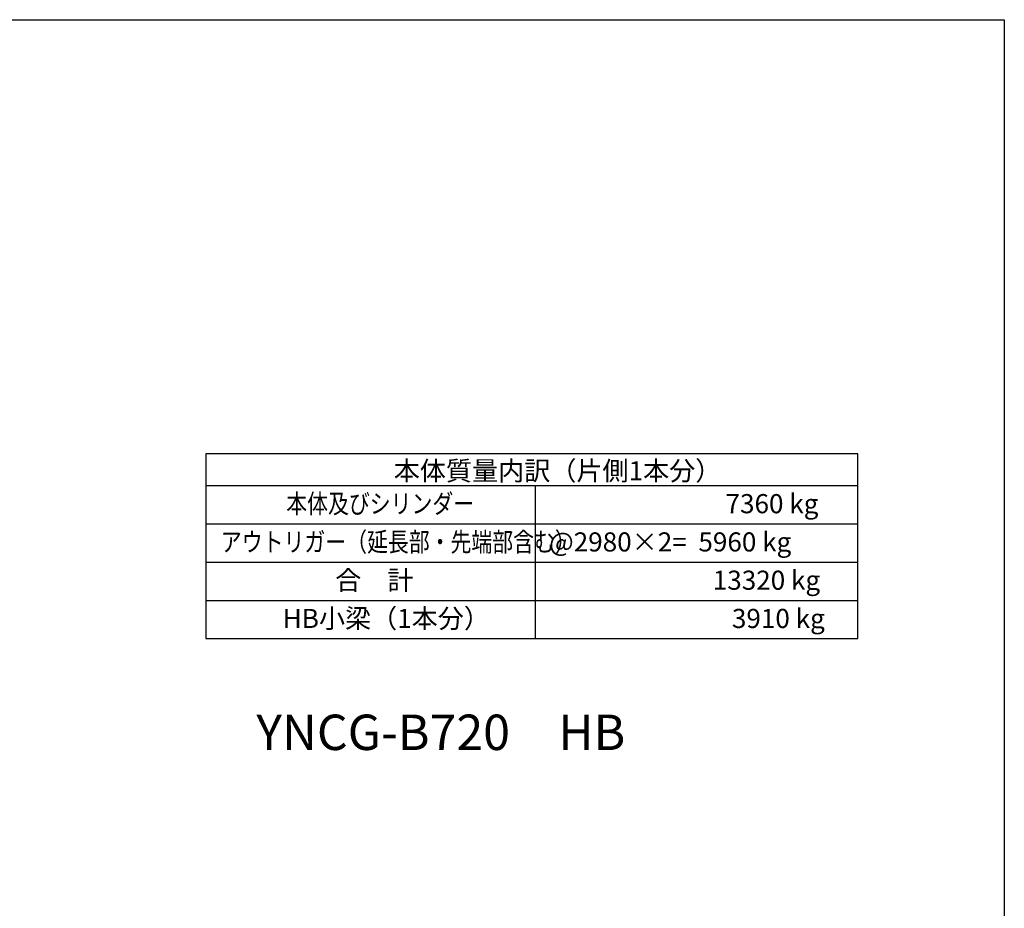
# Model space of a CAD drawing. Extents: x 0 to 18950, y 120 to 13450.
# Drawn here: x 12001 to 18950, y 7178 to 13450 of the extents above; entities that cross this region are included whole.
import ezdxf

# ---------------------------------------------------------------- set-up
doc = ezdxf.new("R2010")
doc.units = 0
doc.header["$LTSCALE"] = 400
doc.header["$MEASUREMENT"] = 0
doc.layers.get('0').update_dxf_attribs({"linetype": 'CONTINUOUS'})
for name, color, linetype in [('1', 4, 'CONTINUOUS'), ('GAWA', 2, 'CONTINUOUS'), ('TEXT', 7, 'CONTINUOUS'), ('TXT', 7, 'CONTINUOUS')]:
    doc.layers.add(name, color=color, linetype=linetype)
doc.styles.add('ITL-SET', font='ITALIC', dxfattribs={"bigfont": 'BIGFONT'})
doc.styles.get("Standard").update_dxf_attribs({"font": 'TXT', "bigfont": 'BIGFONT'})

# ---------------------------------------------------------------- blocks, each defined once
blk = doc.blocks.new('ZW1A3')
blk.add_lwpolyline([(0, 3), (0, 269), (379, 269), (379, 3)], close=True)

msp = doc.modelspace()

# ---------------------------------------------------------------- linework, layer by layer
at = {"layer": '1'}
for p, q in [((13314.617, 10161.592), (17915.472, 10161.592)), ((15639.065, 10161.592), (15639.065, 9081.592)), ((13314.617, 9891.592), (17915.472, 9891.592)), ((13314.617, 9621.592), (17915.472, 9621.592))]:
    msp.add_line(p, q, dxfattribs=at)
at = {"layer": 'GAWA'}
for p, q in [((13314.617, 10386.592), (13314.617, 9081.592)), ((17915.472, 10386.592), (13314.617, 10386.592)), ((17915.472, 9081.592), (17915.472, 10386.592)), ((13314.617, 9351.592), (17915.472, 9351.592)), ((13314.617, 9081.592), (17915.472, 9081.592))]:
    msp.add_line(p, q, dxfattribs=at)

# ---------------------------------------------------------------- block references
at = {"layer": 'GAWA', "xscale": 50, "yscale": 50, "zscale": 50}
msp.add_blockref('ZW1A3', (0, 0), dxfattribs=at)

# ---------------------------------------------------------------- texts
at = {"layer": 'TEXT'}
for s, p in [('本体質量内訳（片側1本分）', (14640.612, 10198.458)), ('7360 kg', (16982.537, 9966.49)), ('@2980×2=  5960 kg', (15736.69, 9696.49)), ('合\u3000計', (14227.585, 9426.49)), ('13320 kg', (16892.442, 9426.49)), ('HB小梁（1本分）', (13857.479, 9156.49)), ('3910 kg', (17027.395, 9156.49))]:
    msp.add_text(s, height=135, dxfattribs=at).set_placement(p)
at = {"layer": 'TEXT', "width": 0.8}
for s, p in [('本体及びシリンダー', (13881.972, 9966.49)), ('アウトリガー（延長部・先端部含む）', (13420.644, 9696.49))]:
    msp.add_text(s, height=135, dxfattribs=at).set_placement(p)
at = {"layer": 'TXT', "style": 'ITL-SET'}
msp.add_text('%%uYNCG-B720\u3000HB', height=250, dxfattribs=at).set_placement((13670.679, 8295.307))

doc.saveas('drawing.dxf')
